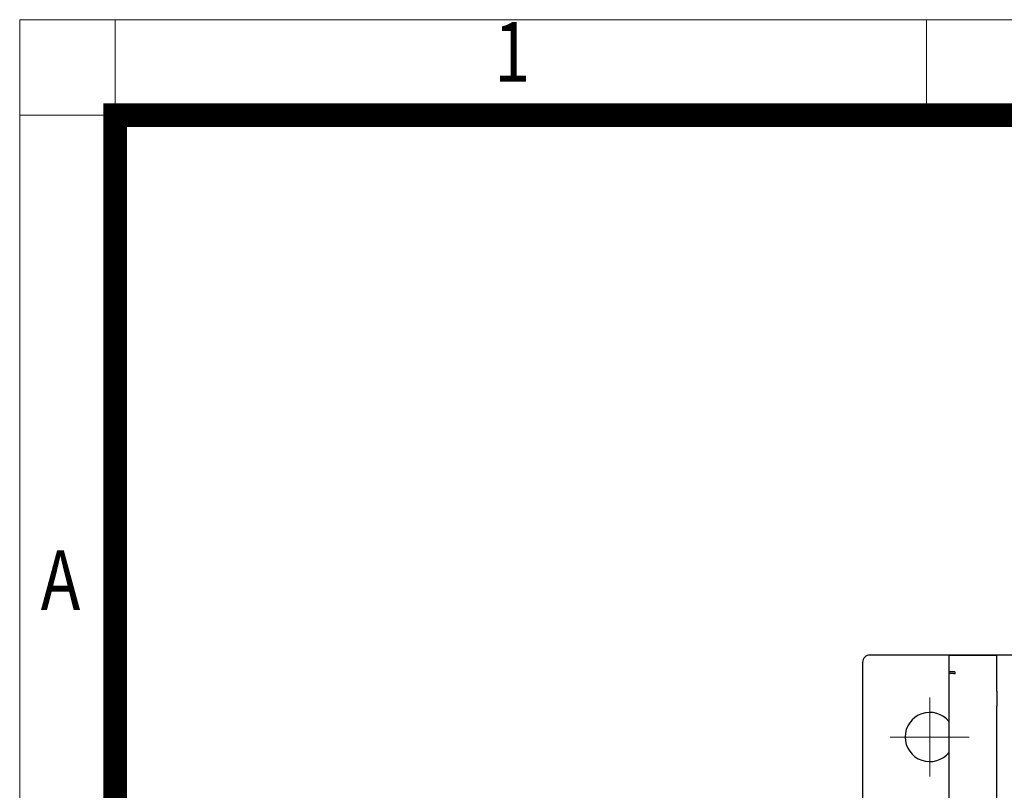
# Model space of a CAD drawing. Units: millimetres. Extents: x 2858 to 5706, y 14 to 4222.
# Drawn here: x 2858 to 3518, y 3706 to 4222 of the extents above; entities that cross this region are included whole.
import ezdxf
from ezdxf.enums import TextEntityAlignment as Align

# ---------------------------------------------------------------- set-up
doc = ezdxf.new("R2010")
doc.units = ezdxf.units.MM
doc.header["$LTSCALE"] = 180
doc.linetypes.add('CENTER2', pattern=[1.125, 0.75, -0.125, 0.125, -0.125])
doc.layers.get('0').update_dxf_attribs({"linetype": 'CONTINUOUS', "lineweight": 30})
for name, color, linetype, lineweight in [('C', 1, 'CENTER2', 9), ('D', 7, 'CONTINUOUS', 9), ('O', 3, 'CONTINUOUS', 30)]:
    doc.layers.add(name, color=color, linetype=linetype, lineweight=lineweight)
doc.styles.add('ROMANS', font='romans.shx', dxfattribs={"width": 0.7, "height": 3.5, "bigfont": 'whgtxt.shx'})

# ---------------------------------------------------------------- blocks, each defined once
blk = doc.blocks.new('HS_A4양식_S(297X210MM)')
at = {"color": 0}
for p, q in [((18, 277), (196, 277)), ((18, 277), (196, 277)), ((22, 277), (22, 14))]:
    blk.add_line(p, q, dxfattribs=at)
for p, q in [((18, 277), (18, 14)), ((56, 277), (56, 273.036)), ((196, 273), (18, 273))]:
    blk.add_line(p, q)
at = {"color": 3, "const_width": 1}
for points in [[(22, 273.072), (22, 17.5)], [(22, 17.928), (192, 17.928), (192, 273), (21.5, 273)]]:
    blk.add_lwpolyline(points, dxfattribs=at)
at = {"style": 'ROMANS', "width": 0.8}
for s, p in [('1', (38.638, 275.323)), ('A', (19.71, 253.183))]:
    blk.add_text(s, height=2.5, dxfattribs=at).set_placement(p, align=Align.MIDDLE)

msp = doc.modelspace()

# ---------------------------------------------------------------- linework, layer by layer
at = {"layer": 'C', "ltscale": 2}
for p, q in [((3467.76, 3767.81), (3467.76, 3714.81)), ((3494.26, 3741.31), (3441.26, 3741.31))]:
    msp.add_line(p, q, dxfattribs=at)
at = {"layer": 'O'}
for p, q in [((3957.76, 3796.31), (3427.76, 3796.31)), ((3422.76, 3791.31), (3422.76, 3691.31))]:
    msp.add_line(p, q, dxfattribs=at)
at = {"layer": 'O', "linetype": 'Continuous', "lineweight": 25}
for p, q in [((3512.76, 3796), (3480.76, 3796)), ((3480.76, 3795.97), (3480.76, 3796)), ((3480.76, 3784.93), (3480.76, 3795.97)), ((3512.76, 3796), (3512.76, 3795.97)), ((3512.76, 3772), (3512.76, 3795.97)), ((3483.76, 3784.93), (3480.76, 3784.93)), ((3480.76, 3783.81), (3480.76, 3784.93)), ((3483.76, 3783.81), (3480.76, 3783.81)), ((3480.76, 3772), (3480.76, 3783.81)), ((3484.76, 3783.89), (3484.76, 3784.85)), ((3480.76, 3762.03), (3480.76, 3772)), ((3512.76, 3772), (3512.76, 3762.03)), ((3480.76, 3280.59), (3480.76, 3762.03)), ((3512.76, 3604.23), (3512.76, 3762.03))]:
    msp.add_line(p, q, dxfattribs=at)
at = {"layer": 'O'}
for centre, radius, start, end in [((3427.76, 3791.31), 5, 90, 180), ((3467.76, 3741.31), 16.5, 38.01228, 321.98772)]:
    msp.add_arc(centre, radius, start, end, dxfattribs=at)
at = {"layer": 'O', "linetype": 'Continuous', "lineweight": 25}
for centre, start, end in [((3484.01, 3781.51), 77.32411, 94.16369), ((3484.01, 3787.23), 265.83631, 282.67589)]:
    msp.add_arc(centre, 3.42, start, end, dxfattribs=at)

# ---------------------------------------------------------------- block references
at = {"layer": 'D', "lineweight": 0, "xscale": 16, "yscale": 16, "zscale": 16}
msp.add_blockref('HS_A4양식_S(297X210MM)', (2569.69, -209.61), dxfattribs=at)

doc.saveas('drawing.dxf')
